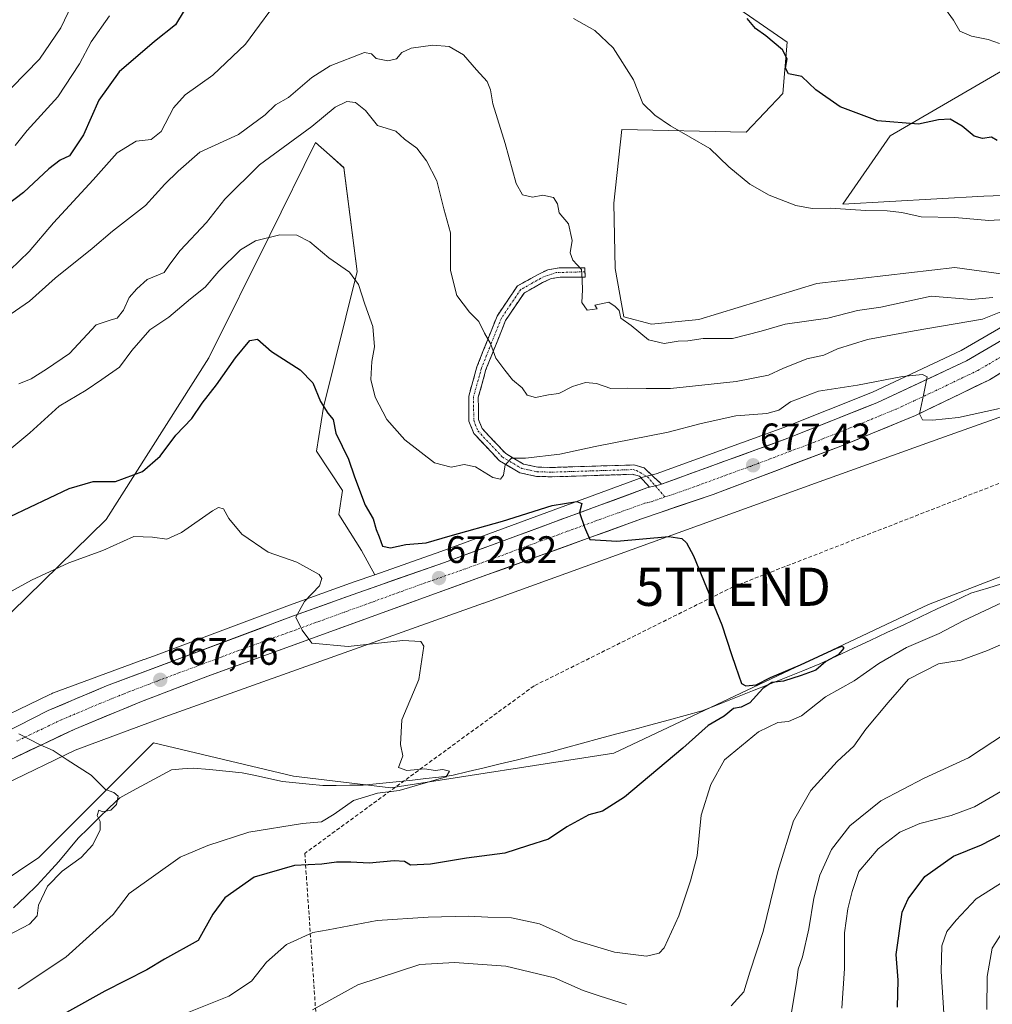
# Model space of a CAD drawing. Units: metres. Extents: x 617996 to 621457, y 4710927 to 4713300.
# Drawn here: x 620011 to 620266, y 4711449 to 4711707 of the extents above; entities that cross this region are included whole.
import ezdxf
from ezdxf.enums import TextEntityAlignment as Align

# ---------------------------------------------------------------- set-up
doc = ezdxf.new("R2010")
doc.units = ezdxf.units.M
doc.header["$MEASUREMENT"] = 0
doc.linetypes.add('TRAZO_Y_PUNTO', pattern=[1, 0.5, -0.25, 0, -0.25])
doc.linetypes.add('TRAZOSX2', pattern=[1.5, 1, -0.5])
doc.layers.get('0').update_dxf_attribs({"lineweight": 5})
for name, color, linetype, lineweight in [('Arbolado forestal CxS', 92, 'Continuous', 0), ('Camino', 19, 'TRAZOSX2', 0), ('Camino Cxs', 19, 'Continuous', 0), ('Camino eje', 19, 'TRAZO_Y_PUNTO', 0), ('Carretera de calzada única', 19, 'Continuous', 13), ('Carretera de calzada única Cxs', 19, 'Continuous', 13), ('Carretera de calzada única eje', 19, 'TRAZO_Y_PUNTO', 0), ('Carátula', 7, 'Continuous', 5), ('Conducción de hidrocarburos lineal', 6, 'TRAZOSX2', 0), ('Corriente natural lineal', 142, 'Continuous', 13), ('Cultivos herbáceos CxS', 92, 'Continuous', 0), ('Cultivos leñosos CxS', 92, 'Continuous', 0), ('Curva de nivel maestra', 36, 'Continuous', 30), ('Curva de nivel normal', 36, 'Continuous', 0), ('Núcleo urbano CxS', 19, 'Continuous', 0), ('Punto de cota en terreno', 7, 'Continuous', 0), ('Rótulo de punto de cota en terreno', 19, 'Continuous', 0), ('Torre de tendido puntual', 7, 'Continuous', 0)]:
    doc.layers.add(name, color=color, linetype=linetype, lineweight=lineweight)
doc.styles.add('Arial', font='txt', dxfattribs={"height": 0.2})

# ---------------------------------------------------------------- blocks, each defined once
blk = doc.blocks.new('*U150')
at = {"layer": 'Arbolado forestal CxS', "color": 92, "linetype": 'Continuous', "lineweight": 0}
for points in [[(620273.5823, 4711629.6255, 681.9406), (620257.8177, 4711620.4509, 680.6832), (620234.5679, 4711609.5843, 679.3026), (620211.3715, 4711600.3237, 677.9995), (620177.9599, 4711588.1859, 676.2414), (620174.8393, 4711587.4247, 676.1192), (620174.5193, 4711587.3275, 676.1043), (620121.5861, 4711567.8637, 672.9324), (620104.3245, 4711561.8129, 671.669), (620100.8747, 4711568.1127, 671.7924), (620094.9485, 4711577.5953, 672.6179), (620095.8805, 4711583.8087, 673.9269), (620089.0617, 4711594.1287, 673.3883), (620090.9399, 4711605.6869, 675.2316), (620099.7163, 4711641.1793, 680.7955), (620096.2247, 4711668.3263, 682.9362), (620092.4439, 4711671.6833, 682.4411), (620088.8289, 4711674.8933, 682.5388), (620076.8497, 4711650.6643, 679.5283), (620060.8623, 4711618.5691, 675.6608), (620033.9919, 4711576.3005, 671.0413), (620009.2657, 4711551.9667, 667.021)], [(620286.0993, 4711661.6361, 695.0086), (620263.7035, 4711660.8815, 695.8318), (620226.8487, 4711658.7405, 694.8219), (620239.1981, 4711676.6315, 698.4653), (620280.5189, 4711700.6567, 704.544)], [(620193.6657, 4711714.0577, 700.148), (620212.2693, 4711701.1445, 700.3784), (620211.1371, 4711687.7225, 698.4473), (620201.5233, 4711677.6225, 696.1876), (620168.9685, 4711678.2765, 693.1265), (620166.8961, 4711659.0743, 691.603), (620167.2559, 4711641.9223, 690.3308), (620169.5237, 4711629.3013, 689.8393), (620176.7347, 4711627.3785, 690.0998), (620176.7347, 4711627.3785, 690.0998), (620189.1803, 4711628.5637, 690.4155), (620219.9981, 4711638.0463, 692.3312), (620256.1497, 4711642.1949, 692.9149), (620273.3365, 4711639.8243, 687.5585)]]:
    blk.add_polyline3d(points, dxfattribs=at)
blk = doc.blocks.new('*U173')
at = {"layer": 'Curva de nivel normal', "color": 36, "linetype": 'Continuous', "lineweight": 0}
for points in [[(620253.23, 4711447.1, 705), (620252.59, 4711457.96, 705), (620252.7, 4711464.71, 705), (620254.06, 4711468.46, 705), (620256.52, 4711471.4, 705), (620261.69, 4711477.02, 705), (620272.39, 4711483.74, 705)], [(620267.8, 4711700.85, 705), (620264.88, 4711701.83, 705), (620260.47, 4711702.7, 705), (620257.48, 4711704.08, 705), (620255.83, 4711706.9, 705), (620252.7, 4711711.15, 705)], [(620034.86, 4711708.04, 705), (620030.14, 4711701.3, 705), (620027.04, 4711695.46, 705), (620021.35, 4711686.85, 705), (620013.36, 4711678.04, 705), (620010.18, 4711674.16, 705)]]:
    blk.add_polyline3d(points, dxfattribs=at)
blk = doc.blocks.new('*U174')
at = {"layer": 'Curva de nivel normal', "color": 36, "linetype": 'Continuous', "lineweight": 0}
blk.add_polyline3d([(620006.15, 4711466.34, 665), (620013.92, 4711470.34, 665), (620015.93, 4711472.54, 665), (620016.32, 4711475.35, 665), (620018.68, 4711480.29, 665), (620022.52, 4711484.19, 665), (620027.51, 4711487.84, 665), (620030.52, 4711491.09, 665), (620032.47, 4711495.02, 665), (620032.47, 4711497.21, 665), (620031.7, 4711498.82, 665), (620032.1, 4711500.18, 665), (620033.12, 4711499.74, 665), (620035.21, 4711500.16, 665), (620036.77, 4711501.72, 665), (620037.15, 4711503.82, 665), (620036, 4711504.85, 665), (620033.89, 4711505.57, 665), (620030.06, 4711509.35, 665), (620023.83, 4711513.36, 665), (620020.16, 4711515.84, 665), (620016.72, 4711517.3, 665), (620011.16, 4711520.21, 665)], dxfattribs=at)
blk = doc.blocks.new('*U188')
at = {"layer": 'Curva de nivel normal', "color": 36, "linetype": 'Continuous', "lineweight": 0}
for points in [[(620008.78, 4711641.49, 695), (620013.88, 4711646.37, 695), (620020.2, 4711653.88, 695), (620030.66, 4711665.14, 695), (620036.91, 4711672.18, 695), (620041.89, 4711675.27, 695), (620045.78, 4711675.72, 695), (620048.44, 4711677.76, 695), (620051.67, 4711683.96, 695), (620054.67, 4711687.4, 695), (620061.91, 4711692.52, 695), (620070.47, 4711700.66, 695), (620080.55, 4711714.37, 695)], [(620156.32, 4711707.33, 695), (620161.96, 4711704.18, 695), (620166.75, 4711699.66, 695), (620172.02, 4711691.35, 695), (620174.47, 4711685.16, 695), (620177.64, 4711682.08, 695), (620181.74, 4711679.24, 695), (620192.05, 4711673.32, 695), (620197, 4711668.52, 695), (620202.45, 4711664.04, 695), (620207.54, 4711661.16, 695), (620214.52, 4711658.47, 695), (620218.78, 4711657.61, 695), (620223.54, 4711657.69, 695), (620232.83, 4711657.14, 695), (620238.4, 4711657.05, 695), (620242.28, 4711656.56, 695), (620247.36, 4711655.45, 695), (620256.15, 4711655.25, 695), (620265.08, 4711654.54, 695), (620272.2, 4711654.91, 695)], [(620269.88, 4711506.07, 695), (620261.26, 4711501.07, 695), (620255.2, 4711498.78, 695), (620247.02, 4711496.69, 695), (620241.74, 4711494.4, 695), (620236.09, 4711490.1, 695), (620230.98, 4711484.11, 695), (620229.31, 4711478.92, 695), (620228.1, 4711474.4, 695), (620227.26, 4711468.06, 695), (620227.28, 4711458.73, 695), (620226.57, 4711448.4, 695)]]:
    blk.add_polyline3d(points, dxfattribs=at)
blk = doc.blocks.new('*U190')
at = {"layer": 'Curva de nivel normal', "color": 36, "linetype": 'Continuous', "lineweight": 0}
blk.add_polyline3d([(620000.57, 4711552.8, 670), (620014.44, 4711560.36, 670), (620024.29, 4711564.88, 670), (620033.16, 4711568.19, 670), (620041.29, 4711571.8, 670), (620046.14, 4711571.61, 670), (620049.9, 4711571.1, 670), (620053.71, 4711572.84, 670), (620061.82, 4711578.56, 670), (620063.44, 4711579.41, 670), (620064.75, 4711579.07, 670), (620066.13, 4711576.5, 670), (620069.5, 4711572.44, 670), (620076.41, 4711567.72, 670), (620083.96, 4711565.1, 670), (620089.74, 4711561.83, 670), (620090.46, 4711560.86, 670), (620089.84, 4711558.9, 670), (620085.94, 4711554.82, 670), (620083.7, 4711550.72, 670), (620085.35, 4711547.33, 670), (620087.89, 4711543.87, 670), (620097.34, 4711543.04, 670), (620111.71, 4711544.62, 670), (620116.41, 4711544.37, 670), (620117.2, 4711543.13, 670), (620115.88, 4711534.41, 670), (620111.44, 4711523.82, 670), (620111.03, 4711517.42, 670), (620111.63, 4711514.4, 670), (620110.55, 4711511.33, 670), (620112.7, 4711510.57, 670), (620117.43, 4711511.02, 670), (620120.1, 4711510.54, 670), (620122.12, 4711510.84, 670), (620123.86, 4711510.44, 670), (620122.98, 4711508.92, 670), (620110.7, 4711505.33, 670), (620105.02, 4711504.65, 670), (620098.75, 4711502.75, 670), (620093.71, 4711499.12, 670), (620090.41, 4711497.14, 670), (620085.45, 4711496.69, 670), (620071.38, 4711494.41, 670), (620060.63, 4711490.97, 670), (620053.41, 4711487.94, 670), (620040.05, 4711478.38, 670), (620035.88, 4711472.91, 670), (620023.49, 4711461.69, 670), (620011, 4711453.4, 670)], dxfattribs=at)
blk = doc.blocks.new('*U201')
at = {"layer": 'Curva de nivel normal', "color": 36, "linetype": 'Continuous', "lineweight": 0}
for points in [[(620264.55, 4711448.01, 710), (620264.64, 4711456.7, 710), (620265.93, 4711464.12, 710), (620268.4, 4711467.97, 710)], [(620025.04, 4711710.97, 710), (620022.18, 4711704.91, 710), (620016.56, 4711696.73, 710), (620009.22, 4711689.25, 710)]]:
    blk.add_polyline3d(points, dxfattribs=at)
blk = doc.blocks.new('*U203')
at = {"layer": 'Curva de nivel normal', "color": 36, "linetype": 'Continuous', "lineweight": 0}
for points in [[(620053.44, 4711446.49, 680), (620066.11, 4711451.56, 680), (620072.09, 4711455.47, 680), (620075.98, 4711460.44, 680), (620081.24, 4711465.07, 680), (620088.11, 4711468.22, 680), (620092.1, 4711468.91, 680), (620104.99, 4711471.29, 680), (620118.34, 4711472.21, 680), (620128.86, 4711472.5, 680), (620133.91, 4711472.21, 680), (620140.1, 4711472.06, 680), (620147.44, 4711470.41, 680), (620152.52, 4711468.15, 680), (620156.32, 4711466.24, 680), (620167.1, 4711463.05, 680), (620175.42, 4711461.97, 680), (620178.73, 4711462.77, 680), (620180.09, 4711464.13, 680), (620183.92, 4711472.58, 680), (620186.92, 4711481.7, 680), (620188.74, 4711488.25, 680), (620189.76, 4711498.91, 680), (620192.31, 4711506.95, 680), (620195.85, 4711513.36, 680), (620204.76, 4711520.69, 680), (620209.84, 4711523.17, 680), (620212.62, 4711523.37, 680), (620216, 4711524.89, 680), (620222.3, 4711529.82, 680), (620229.76, 4711534.07, 680), (620236.22, 4711538.56, 680), (620243.46, 4711542.72, 680), (620252.02, 4711546.39, 680), (620258.29, 4711549.74, 680), (620274.08, 4711557.18, 680)], [(620267.82, 4711605.29, 680), (620257.09, 4711602.98, 680), (620250.26, 4711602.21, 680), (620247.71, 4711602.34, 680), (620246.89, 4711603.92, 680), (620247.98, 4711608.79, 680), (620248.89, 4711613.61, 680), (620247.66, 4711614.17, 680), (620242.43, 4711613.68, 680), (620230.66, 4711611.39, 680), (620220.44, 4711609.87, 680), (620213.14, 4711607.03, 680), (620210.1, 4711604.89, 680), (620206.92, 4711604.04, 680), (620198.85, 4711603.35, 680), (620189.79, 4711601.42, 680), (620181.14, 4711599.1, 680), (620162.01, 4711595.4, 680), (620152.79, 4711593.36, 680), (620143.77, 4711592.33, 680), (620140.1, 4711592.33, 680), (620138.43, 4711590.53, 680), (620137.98, 4711587.89, 680), (620137.25, 4711586.82, 680), (620135.19, 4711587.27, 680), (620130.69, 4711590.01, 680), (620127.76, 4711590.67, 680), (620124.28, 4711589.97, 680), (620119.98, 4711591.11, 680), (620112.15, 4711597.1, 680), (620107.52, 4711602.47, 680), (620104.46, 4711608.24, 680), (620103.32, 4711612.92, 680), (620103.53, 4711617.64, 680), (620104.21, 4711621.45, 680), (620103.84, 4711626.76, 680), (620101.68, 4711632.64, 680), (620100.06, 4711637.75, 680), (620097.72, 4711640.94, 680), (620092.32, 4711644.73, 680), (620087.37, 4711648.95, 680), (620083.94, 4711650.63, 680), (620079.44, 4711650.72, 680), (620073.11, 4711649.14, 680), (620069.21, 4711646.84, 680), (620063.52, 4711641.23, 680), (620059.96, 4711637.02, 680), (620056.12, 4711634, 680), (620050.45, 4711629.24, 680), (620045.48, 4711625.9, 680), (620040.7, 4711620.47, 680), (620037.48, 4711616.13, 680), (620032.87, 4711612.86, 680), (620028.8, 4711610.11, 680), (620021.72, 4711605.96, 680), (620014.02, 4711598.97, 680), (620006.74, 4711592.84, 680)]]:
    blk.add_polyline3d(points, dxfattribs=at)
blk = doc.blocks.new('*U207')
at = {"layer": 'Curva de nivel normal', "color": 36, "linetype": 'Continuous', "lineweight": 0}
for points in [[(620088.03, 4711447.91, 685), (620099.93, 4711454.48, 685), (620116.1, 4711459.84, 685), (620125.16, 4711460.32, 685), (620138.6, 4711459.35, 685), (620151.38, 4711456.29, 685), (620158.89, 4711453.03, 685), (620163.08, 4711451.63, 685), (620170.21, 4711449.36, 685)], [(620197.64, 4711449, 685), (620200.92, 4711452.68, 685), (620202.5, 4711457.82, 685), (620205.98, 4711468.42, 685), (620209.8, 4711484.16, 685), (620213.94, 4711497.44, 685), (620218.43, 4711505.3, 685), (620225.34, 4711512.95, 685), (620229.73, 4711516.95, 685), (620232.86, 4711521.39, 685), (620238.67, 4711528.39, 685), (620244.03, 4711534.46, 685), (620251.9, 4711538.45, 685), (620257.84, 4711539.43, 685), (620264.69, 4711541.99, 685), (620282.14, 4711549.56, 685)], [(620269.08, 4711630.94, 685), (620263.35, 4711628.71, 685), (620245.54, 4711625.63, 685), (620233.27, 4711623.34, 685), (620225.44, 4711620.88, 685), (620221.82, 4711619.3, 685), (620217.42, 4711618.32, 685), (620211.09, 4711615.8, 685), (620207.39, 4711614, 685), (620198.94, 4711612.34, 685), (620181.71, 4711610.55, 685), (620175.39, 4711610.58, 685), (620170.45, 4711610.64, 685), (620166.11, 4711610.56, 685), (620162.36, 4711611.88, 685), (620159.49, 4711612.12, 685), (620156.06, 4711611.07, 685), (620152.53, 4711609.23, 685), (620149.79, 4711608.86, 685), (620146.4, 4711608.15, 685), (620144.18, 4711608.77, 685), (620142.9, 4711610.68, 685), (620140.37, 4711612.78, 685), (620138.37, 4711615.32, 685), (620135.99, 4711618.47, 685), (620134.65, 4711622.3, 685), (620133, 4711624.99, 685), (620131.56, 4711628.05, 685), (620129.16, 4711630.54, 685), (620125.84, 4711634.86, 685), (620124.18, 4711641.45, 685), (620124.14, 4711651.31, 685), (620122.36, 4711657.52, 685), (620120.59, 4711664.87, 685), (620117.85, 4711670.12, 685), (620115.33, 4711673.43, 685), (620112.1, 4711675.77, 685), (620109.82, 4711677.84, 685), (620105.06, 4711679.37, 685), (620101.87, 4711683.26, 685), (620099.27, 4711685.41, 685), (620097, 4711685.6, 685), (620093.95, 4711684.13, 685), (620087.87, 4711679.08, 685), (620074.18, 4711669.07, 685), (620065.08, 4711660.1, 685), (620060.24, 4711653.95, 685), (620053.37, 4711646.66, 685), (620050.71, 4711643.1, 685), (620049.23, 4711640.88, 685), (620044.79, 4711639.09, 685), (620042.08, 4711636.64, 685), (620040.06, 4711634.33, 685), (620038.52, 4711631.04, 685), (620036.92, 4711628.98, 685), (620035.29, 4711628.5, 685), (620031.38, 4711627.19, 685), (620024.44, 4711619.73, 685), (620018.44, 4711615.64, 685), (620014.36, 4711613.1, 685), (620011.18, 4711611.78, 685)]]:
    blk.add_polyline3d(points, dxfattribs=at)
blk = doc.blocks.new('*U211')
at = {"layer": 'Curva de nivel normal', "color": 36, "linetype": 'Continuous', "lineweight": 0}
for points in [[(620212.02, 4711438.71, 690), (620213.88, 4711450.48, 690), (620214.82, 4711455.65, 690), (620215.12, 4711458.55, 690), (620216.24, 4711461.78, 690), (620217.94, 4711469.13, 690), (620219.22, 4711477.18, 690), (620220.8, 4711483.17, 690), (620223.84, 4711489.94, 690), (620228.68, 4711496.13, 690), (620236.76, 4711502.64, 690), (620248.09, 4711508.55, 690), (620259.76, 4711513.85, 690), (620269.42, 4711520.25, 690)], [(620266.08, 4711634.33, 690), (620260.54, 4711633.86, 690), (620249.91, 4711634.66, 690), (620242.36, 4711633.06, 690), (620236.81, 4711631.78, 690), (620230.66, 4711630.94, 690), (620222.86, 4711628.94, 690), (620211.76, 4711627.4, 690), (620205.42, 4711625.5, 690), (620197.97, 4711623.66, 690), (620190.26, 4711623.62, 690), (620186.26, 4711622.97, 690), (620183.74, 4711622.94, 690), (620180.09, 4711622.28, 690), (620175.94, 4711623.26, 690), (620171.47, 4711627.04, 690), (620168.7, 4711628.98, 690), (620168.29, 4711630.91, 690), (620167.25, 4711631.98, 690), (620165.62, 4711633.14, 690), (620161.92, 4711632.32, 690), (620162.53, 4711631.42, 690), (620159.91, 4711631.04, 690), (620158.52, 4711633.04, 690), (620158.72, 4711636.38, 690), (620158.64, 4711638.88, 690), (620158.43, 4711641.65, 690), (620156.2, 4711644.15, 690), (620155.44, 4711646.05, 690), (620156.03, 4711649.31, 690), (620155.02, 4711653.63, 690), (620152.56, 4711656.5, 690), (620152.13, 4711658.84, 690), (620151.1, 4711660.53, 690), (620148.27, 4711661.1, 690), (620145.58, 4711660.64, 690), (620142.98, 4711661.26, 690), (620141.31, 4711664.16, 690), (620138.45, 4711674.63, 690), (620135.21, 4711685.04, 690), (620134.64, 4711688.72, 690), (620133.71, 4711690.91, 690), (620130.97, 4711693.93, 690), (620127.57, 4711697.85, 690), (620123.81, 4711700.06, 690), (620119.52, 4711700.37, 690), (620113.86, 4711699.57, 690), (620111.4, 4711698.48, 690), (620109.98, 4711696.78, 690), (620107.77, 4711696.28, 690), (620104.68, 4711696.86, 690), (620103.43, 4711698.08, 690), (620101.61, 4711698.43, 690), (620092.68, 4711694.96, 690), (620087.88, 4711691.91, 690), (620081.71, 4711686.66, 690), (620078.32, 4711684.81, 690), (620075.66, 4711682.12, 690), (620068.66, 4711677.04, 690), (620058.56, 4711672.38, 690), (620052.88, 4711667.38, 690), (620049.39, 4711664.04, 690), (620044.32, 4711658.4, 690), (620035.69, 4711651.74, 690), (620030.33, 4711647.19, 690), (620020.66, 4711639.4, 690), (620014, 4711633.37, 690), (620007.78, 4711629.12, 690)]]:
    blk.add_polyline3d(points, dxfattribs=at)
blk = doc.blocks.new('*U216')
at = {"layer": 'Curva de nivel maestra', "color": 36, "linetype": 'Continuous', "lineweight": 30}
blk.add_polyline3d([(620008.9, 4711577.06, 675), (620024.32, 4711584.39, 675), (620030.66, 4711586.16, 675), (620036.46, 4711586.21, 675), (620043.49, 4711588.8, 675), (620048.12, 4711592.83, 675), (620052.22, 4711598.33, 675), (620056.44, 4711602.72, 675), (620059.16, 4711606.72, 675), (620062.86, 4711611.48, 675), (620067.85, 4711618.6, 675), (620071.66, 4711623.12, 675), (620073.62, 4711623.42, 675), (620077.26, 4711620.22, 675), (620084.76, 4711615.45, 675), (620088.11, 4711612.04, 675), (620090.1, 4711607.1, 675), (620092.05, 4711604.09, 675), (620093.42, 4711602.42, 675), (620094.16, 4711598.83, 675), (620097.47, 4711592.04, 675), (620099, 4711587.42, 675), (620101.82, 4711580.05, 675), (620103.87, 4711576.46, 675), (620104.66, 4711573.6, 675), (620105.44, 4711571.73, 675), (620106.31, 4711569.24, 675), (620108.43, 4711568.85, 675), (620112.43, 4711569.73, 675), (620117.77, 4711570.17, 675), (620124.1, 4711571.96, 675), (620137.77, 4711575.81, 675), (620150.77, 4711579.91, 675), (620157.21, 4711580.98, 675), (620158.49, 4711580.41, 675), (620157.94, 4711578.11, 675), (620159.2, 4711574.24, 675), (620160.58, 4711571.02, 675), (620167.67, 4711570.58, 675), (620181.26, 4711571.83, 675), (620184.69, 4711571.26, 675), (620185.87, 4711570.14, 675), (620187.72, 4711566.79, 675), (620195.14, 4711548.71, 675), (620197.73, 4711540.9, 675), (620198.75, 4711537.9, 675), (620200.27, 4711533.37, 675), (620201.42, 4711532.72, 675), (620204.12, 4711532.96, 675), (620207.89, 4711534.9, 675), (620215.78, 4711538.27, 675), (620225.19, 4711542.62, 675), (620226.61, 4711543.09, 675), (620227.05, 4711542.58, 675), (620225.62, 4711540.85, 675), (620222.42, 4711539.06, 675), (620219.76, 4711536.8, 675), (620215.89, 4711535.43, 675), (620211.28, 4711533.91, 675), (620208.25, 4711533.58, 675), (620205.88, 4711532.04, 675), (620202.49, 4711528.29, 675), (620200.24, 4711527.11, 675), (620198.17, 4711526.83, 675), (620195.79, 4711524.82, 675), (620191.6, 4711522.39, 675), (620184.99, 4711516.39, 675), (620169.66, 4711503.57, 675), (620163.96, 4711499.91, 675), (620160.31, 4711498.96, 675), (620154.57, 4711495.8, 675), (620149.77, 4711492.62, 675), (620144.32, 4711490.9, 675), (620138.33, 4711488.97, 675), (620128.32, 4711487.62, 675), (620118.9, 4711486.07, 675), (620113.65, 4711485.79, 675), (620112.1, 4711486.72, 675), (620109.39, 4711486.91, 675), (620102.83, 4711486.36, 675), (620098.1, 4711486.63, 675), (620094.28, 4711486.59, 675), (620090.49, 4711486.06, 675), (620083.28, 4711485.74, 675), (620072.78, 4711482.65, 675), (620065.11, 4711477.27, 675), (620061.94, 4711472.98, 675), (620058.11, 4711466.07, 675), (620049.25, 4711461.22, 675), (620044.67, 4711458.38, 675), (620033.66, 4711452.86, 675), (620014.41, 4711442.12, 675)], dxfattribs=at)
blk = doc.blocks.new('*U220')
at = {"layer": 'Curva de nivel maestra', "color": 36, "linetype": 'Continuous', "lineweight": 30}
for points in [[(620241.12, 4711448.64, 700), (620241.34, 4711455.75, 700), (620240.83, 4711462.47, 700), (620242.37, 4711473.47, 700), (620243.92, 4711477, 700), (620248.31, 4711482.82, 700), (620255.76, 4711488.2, 700), (620263.09, 4711491.13, 700), (620273.08, 4711496.28, 700)], [(620267.23, 4711675.44, 700), (620265.78, 4711676.3, 700), (620263.35, 4711675.94, 700), (620261.18, 4711676.58, 700), (620258.1, 4711679.19, 700), (620254.88, 4711681.03, 700), (620251.87, 4711680.87, 700), (620246.65, 4711679.68, 700), (620235.92, 4711680.62, 700), (620226.14, 4711684.25, 700), (620219.73, 4711688.67, 700), (620216.09, 4711692.21, 700), (620212.62, 4711692.91, 700), (620211.78, 4711694.4, 700), (620212.22, 4711696.84, 700), (620211.08, 4711699.16, 700), (620206.69, 4711702.84, 700), (620203.98, 4711704.73, 700), (620201.77, 4711707.38, 700)], [(620056.47, 4711712.85, 700), (620052.19, 4711705.72, 700), (620046.68, 4711701.38, 700), (620037.41, 4711693.4, 700), (620032.1, 4711685.95, 700), (620028.11, 4711676.94, 700), (620024.42, 4711671.42, 700), (620022.01, 4711670.33, 700), (620018.98, 4711668.06, 700), (620012.35, 4711661.83, 700), (620008, 4711658.5, 700)]]:
    blk.add_polyline3d(points, dxfattribs=at)
blk = doc.blocks.new('5PATER')
at = {"layer": 'Carátula', "linetype": 'Continuous', "lineweight": 5}
h = blk.add_hatch(color=250, dxfattribs=at)
edge = h.paths.add_edge_path()
edge.add_ellipse((0, 0.01), major_axis=(-1.33, -1.34), ratio=0.999422, start_angle=0, end_angle=360)
blk = doc.blocks.new('5TTEND')
blk.add_text('5TTEND', height=10).set_placement((0, 0), align=Align.MIDDLE_CENTER)

msp = doc.modelspace()

# ---------------------------------------------------------------- linework, layer by layer
at = {"layer": 'Arbolado forestal CxS', "color": 92, "linetype": 'Continuous', "lineweight": 0}
for points in [[(619921.88, 4711431.42, 658.26), (619925.91, 4711430.4, 657.98), (619931.24, 4711430.72, 658.52), (619951.02, 4711449.64, 659.54), (620000.07, 4711476.91, 663.02), (620016.42, 4711487.82, 663.57), (620027.32, 4711498.72, 664.28), (620043.68, 4711515.09, 665.88), (620046.39, 4711517.81, 666.23), (620083.08, 4711509.08, 668.51), (620108.53, 4711506.08, 670.56), (620166.91, 4711515.07, 673.37), (620249.25, 4711554.01, 677.16), (620310.62, 4711577.74, 681.31), (620337.27, 4711595.73, 682.98), (620362.72, 4711613.69, 685.22), (620389.67, 4711669.08, 690.15), (620398.24, 4711711.14, 690.66), (620422.23, 4711742.78, 694.48), (620443.16, 4711765.44, 695.08), (620506.28, 4711842.25, 697.59), (620553.25, 4711913.15, 702.23), (620596.85, 4711945.87, 707.47)], [(620000.07, 4711476.91, 663.02), (620016.42, 4711487.82, 663.57), (620027.32, 4711498.72, 664.28), (620043.68, 4711515.09, 665.88), (620046.39, 4711517.81, 666.23), (620083.08, 4711509.08, 668.51), (620108.53, 4711506.08, 670.56), (620166.91, 4711515.07, 673.37), (620249.25, 4711554.01, 677.16), (620310.62, 4711577.74, 681.31), (620337.27, 4711595.73, 682.98), (620362.72, 4711613.69, 685.22), (620389.67, 4711669.08, 690.15), (620398.24, 4711711.14, 690.66), (620422.23, 4711742.78, 694.48), (620443.16, 4711765.44, 695.08), (620506.28, 4711842.25, 697.59), (620553.25, 4711913.15, 702.23), (620596.85, 4711945.87, 707.47)], [(620369.5, 4711733.02, 690.18), (620365.23, 4711726.88, 689.88), (620361.85, 4711722.02, 689.56), (620341.59, 4711693.87, 687.43), (620334.16, 4711684.56, 686.84), (620320.88, 4711668.97, 685.61), (620313.36, 4711661.46, 684.84), (620303.91, 4711652.69, 684.1), (620284.17, 4711636.92, 682.63), (620277.62, 4711632.41, 682.1), (620273.58, 4711629.63, 681.94), (620257.82, 4711620.45, 680.68), (620234.57, 4711609.58, 679.3), (620211.37, 4711600.32, 678), (620177.96, 4711588.19, 676.24), (620174.84, 4711587.42, 676.12), (620174.52, 4711587.33, 676.1), (620121.59, 4711567.86, 672.93), (620104.32, 4711561.81, 671.67)], [(620193.67, 4711714.06, 700.15), (620212.27, 4711701.14, 700.38), (620211.14, 4711687.72, 698.45), (620201.52, 4711677.62, 696.19), (620168.97, 4711678.28, 693.13), (620166.9, 4711659.07, 691.6), (620167.26, 4711641.92, 690.33), (620169.52, 4711629.3, 689.84), (620176.73, 4711627.38, 690.1)], [(620286.1, 4711661.64, 695.01), (620263.7, 4711660.88, 695.83), (620226.85, 4711658.74, 694.82), (620239.2, 4711676.63, 698.47), (620280.52, 4711700.66, 704.54)], [(620104.32, 4711561.81, 671.67), (620100.87, 4711568.11, 671.79), (620094.95, 4711577.6, 672.62), (620095.88, 4711583.81, 673.93), (620089.06, 4711594.13, 673.39), (620090.94, 4711605.69, 675.23), (620099.72, 4711641.18, 680.8), (620096.22, 4711668.33, 682.94), (620092.44, 4711671.68, 682.44), (620088.83, 4711674.89, 682.54), (620076.85, 4711650.66, 679.53), (620060.86, 4711618.57, 675.66), (620033.99, 4711576.3, 671.04), (620009.27, 4711551.97, 667.02)], [(620176.73, 4711627.38, 690.1), (620189.18, 4711628.56, 690.42), (620220, 4711638.05, 692.33), (620256.15, 4711642.19, 692.91), (620273.34, 4711639.82, 687.56)]]:
    msp.add_polyline3d(points, dxfattribs=at)
at = {"layer": 'Camino', "color": 19, "linetype": 'TRAZOSX2', "lineweight": 0}
for points in [[(620176.26, 4711584.68), (620173.61, 4711587.56), (620171.73, 4711588.08), (620150.58, 4711587.42), (620146.65, 4711587.55), (620142.31, 4711588.48), (620136.99, 4711591.59), (620130.24, 4711598.79), (620128.98, 4711601.97), (620128.92, 4711608.55), (620131.06, 4711616.25), (620136.34, 4711629.49), (620141.64, 4711637.37), (620147.07, 4711640.4), (620149.65, 4711641.63), (620152.56, 4711642.13), (620159.26, 4711642.11), (620159.31, 4711641.08)], [(620159.31, 4711641.08), (620159.38, 4711639.66), (620152.88, 4711639.69), (620150.5, 4711639.3), (620148.26, 4711638.25), (620143.39, 4711635.52), (620138.56, 4711628.35), (620133.43, 4711615.47), (620131.42, 4711608.23), (620131.47, 4711602.44), (620132.4, 4711600.1), (620138.59, 4711593.5), (620143.26, 4711590.77), (620147.03, 4711589.98), (620150.65, 4711589.87), (620172.09, 4711590.53), (620174.83, 4711589.76), (620179.35, 4711585.5)]]:
    msp.add_lwpolyline(points, dxfattribs=at)
at = {"layer": 'Camino Cxs', "color": 19, "linetype": 'Continuous', "lineweight": 0}
msp.add_lwpolyline([(620179.35, 4711585.5), (620178.82, 4711585.31), (620176.26, 4711584.68)], dxfattribs=at)
msp.add_polyline3d([(620179.35, 4711585.5, 676.11), (620178.82, 4711585.31, 676.1), (620176.27, 4711584.68, 676.01), (620173.61, 4711587.56, 676.06), (620171.73, 4711588.08, 676.13), (620167.5, 4711587.95, 676.25), (620163.27, 4711587.82, 676.49), (620159.04, 4711587.68, 676.79), (620154.81, 4711587.55, 677.19), (620150.58, 4711587.42, 677.78), (620146.65, 4711587.55, 678.53), (620142.31, 4711588.48, 679.2), (620139.65, 4711590.04, 679.91), (620136.99, 4711591.59, 680.38), (620133.62, 4711595.19, 681.07), (620130.24, 4711598.79, 681.87), (620128.98, 4711601.97, 682.32), (620128.95, 4711605.26, 682.59), (620128.92, 4711608.55, 682.83), (620129.99, 4711612.4, 683.45), (620131.06, 4711616.25, 684.01), (620132.82, 4711620.66, 684.68), (620134.58, 4711625.08, 685.1), (620136.34, 4711629.49, 685.51), (620138.99, 4711633.43, 686.03), (620141.64, 4711637.37, 686.59), (620144.36, 4711638.89, 686.96), (620147.07, 4711640.4, 687.51), (620149.65, 4711641.63, 688.02), (620152.56, 4711642.13, 688.53), (620155.91, 4711642.12, 689.29), (620159.26, 4711642.11, 689.91), (620159.38, 4711639.66, 689.81), (620156.13, 4711639.68, 689.31), (620152.88, 4711639.69, 688.52), (620150.5, 4711639.3, 687.99), (620148.26, 4711638.25, 687.47), (620145.83, 4711636.89, 687.02), (620143.39, 4711635.52, 686.69), (620140.98, 4711631.94, 686.24), (620138.56, 4711628.35, 685.78), (620136.85, 4711624.06, 685.24), (620135.14, 4711619.76, 684.88), (620133.43, 4711615.47, 684.24), (620132.43, 4711611.85, 683.62), (620131.42, 4711608.23, 682.97), (620131.45, 4711605.34, 682.73), (620131.47, 4711602.44, 682.38), (620132.4, 4711600.1, 681.95), (620135.5, 4711596.8, 681.24), (620138.59, 4711593.5, 680.42), (620140.93, 4711592.14, 680.1), (620143.26, 4711590.77, 679.63), (620147.03, 4711589.98, 679.05), (620150.65, 4711589.87, 678.6), (620154.94, 4711590, 678.16), (620159.23, 4711590.13, 677.78), (620163.51, 4711590.27, 677.41), (620167.8, 4711590.4, 677.07), (620172.09, 4711590.53, 676.79), (620174.83, 4711589.76, 676.35), (620177.09, 4711587.63, 676.03), (620179.35, 4711585.5, 676.11)], close=True, dxfattribs=at)
at = {"layer": 'Camino eje', "color": 19, "linetype": 'TRAZO_Y_PUNTO', "lineweight": 0}
for points in [[(620159.31, 4711641.08), (620151.84, 4711640.87), (620148.79, 4711639.85), (620147.67, 4711639.33), (620145.23, 4711637.96), (620142.52, 4711636.45), (620139.87, 4711632.51), (620137.45, 4711628.92), (620134.81, 4711622.3), (620132.25, 4711615.86), (620130.17, 4711608.39), (620130.23, 4711602.21), (620131.32, 4711599.45), (620137.79, 4711592.55), (620142.79, 4711589.63), (620144.96, 4711589.16), (620146.84, 4711588.77), (620148.81, 4711588.7), (620150.62, 4711588.65), (620161.19, 4711588.98), (620171.91, 4711589.31), (620172.85, 4711589.05), (620175.71, 4711587.46), (620177.78, 4711585.05)], [(620177.78, 4711585.05), (620180.28, 4711582.15)]]:
    msp.add_lwpolyline(points, dxfattribs=at)
at = {"layer": 'Carretera de calzada única', "color": 19, "linetype": 'Continuous', "lineweight": 13}
for points in [[(620335.48, 4711681.48), (620323.08, 4711666.93), (620315.44, 4711659.3), (620305.87, 4711650.42), (620285.96, 4711634.51), (620275.19, 4711627.09), (620259.21, 4711617.79), (620235.76, 4711606.83), (620212.44, 4711597.52), (620179.35, 4711585.5)], [(620002.03, 4711510.11), (620025.78, 4711521.43), (620043.28, 4711528.63), (620060.62, 4711535.25), (620133.69, 4711561.74), (620174.12, 4711576.42), (620192.85, 4711582.81), (620226.32, 4711595.43), (620245.89, 4711603.5), (620265.19, 4711612.8), (620283.8, 4711624.18)], [(620176.26, 4711584.68), (620175.55, 4711584.51), (620122.6, 4711565.04), (620099.92, 4711557.09), (620083.01, 4711551.01), (620034.14, 4711532.73), (620018.8, 4711526.25), (619991.44, 4711512.34), (619975.1, 4711502.19), (619960.42, 4711491.33), (619941.92, 4711475.27), (619926.51, 4711458.93), (619918.51, 4711449.14), (619903.98, 4711428.28)]]:
    msp.add_lwpolyline(points, dxfattribs=at)
at = {"layer": 'Carretera de calzada única Cxs', "color": 19, "linetype": 'Continuous', "lineweight": 13}
for points in [[(620010.98, 4711522.28, 665.03), (620014.89, 4711524.26, 665.36), (620018.8, 4711526.25, 665.63), (620022.64, 4711527.87, 665.89), (620026.47, 4711529.49, 666.13), (620030.31, 4711531.11, 666.36), (620034.14, 4711532.73, 666.65), (620038.58, 4711534.39, 666.95), (620043.03, 4711536.05, 667.19), (620047.47, 4711537.72, 667.56), (620051.91, 4711539.38, 667.8), (620056.35, 4711541.04, 668.12), (620060.8, 4711542.7, 668.46), (620065.24, 4711544.36, 668.75), (620069.68, 4711546.02, 668.99), (620074.12, 4711547.69, 669.31), (620078.57, 4711549.35, 669.62), (620083.01, 4711551.01, 669.84), (620087.24, 4711552.53, 670.21), (620091.47, 4711554.05, 670.47), (620095.69, 4711555.57, 670.71), (620099.92, 4711557.09, 671.1), (620104.46, 4711558.68, 671.48), (620108.99, 4711560.27, 671.79), (620113.53, 4711561.86, 672.13), (620118.06, 4711563.45, 672.36), (620122.6, 4711565.04, 672.82), (620127.01, 4711566.66, 672.97), (620131.43, 4711568.29, 673.29), (620135.84, 4711569.91, 673.68), (620140.25, 4711571.53, 673.84), (620144.66, 4711573.15, 674.13), (620149.08, 4711574.78, 674.52), (620153.49, 4711576.4, 674.66), (620157.9, 4711578.02, 674.9), (620162.31, 4711579.64, 675.23), (620166.73, 4711581.27, 675.48), (620171.14, 4711582.89, 675.72), (620175.55, 4711584.51, 675.98), (620176.27, 4711584.68, 676), (620178.82, 4711585.31, 676.1), (620179.35, 4711585.5, 676.12), (620183.02, 4711586.83, 676.24), (620187.23, 4711588.36, 676.54), (620191.43, 4711589.89, 676.78), (620195.63, 4711591.41, 676.96), (620199.83, 4711592.94, 677.21), (620204.04, 4711594.47, 677.49), (620208.24, 4711595.99, 677.69), (620212.44, 4711597.52, 677.87), (620216.33, 4711599.07, 678.15), (620220.21, 4711600.62, 678.36), (620224.1, 4711602.18, 678.52), (620227.99, 4711603.73, 678.76), (620231.87, 4711605.28, 678.97), (620235.76, 4711606.83, 679.1), (620239.67, 4711608.66, 679.36), (620243.58, 4711610.48, 679.72), (620247.49, 4711612.31, 679.89), (620251.39, 4711614.14, 680.24), (620255.3, 4711615.96, 680.49), (620259.21, 4711617.79, 680.63), (620263.21, 4711620.12, 681.07), (620267.2, 4711622.44, 681.02)], [(620268.91, 4711615.08, 681.36), (620265.19, 4711612.8, 681.12), (620261.33, 4711610.94, 680.87), (620257.47, 4711609.08, 680.68), (620253.61, 4711607.22, 680.33), (620249.75, 4711605.36, 680.08), (620245.89, 4711603.5, 679.93), (620241.98, 4711601.89, 679.56), (620238.06, 4711600.27, 679.35), (620234.15, 4711598.66, 679.18), (620230.23, 4711597.04, 678.86), (620226.32, 4711595.43, 678.68), (620222.14, 4711593.85, 678.45), (620217.95, 4711592.28, 678.12), (620213.77, 4711590.7, 677.9), (620209.59, 4711589.12, 677.7), (620205.4, 4711587.54, 677.42), (620201.22, 4711585.97, 677.19), (620197.03, 4711584.39, 676.95), (620192.85, 4711582.81, 676.72), (620188.17, 4711581.21, 676.49), (620183.49, 4711579.62, 676.28), (620178.8, 4711578.02, 675.98), (620174.12, 4711576.42, 675.69), (620169.63, 4711574.79, 675.5), (620165.14, 4711573.16, 675.22), (620160.64, 4711571.53, 674.87), (620156.15, 4711569.9, 674.72), (620151.66, 4711568.26, 674.43), (620147.17, 4711566.63, 674.05), (620142.67, 4711565, 673.82), (620138.18, 4711563.37, 673.58), (620133.69, 4711561.74, 673.2), (620129.12, 4711560.08, 672.95), (620124.56, 4711558.43, 672.7), (620119.99, 4711556.77, 672.31), (620115.42, 4711555.12, 672.04), (620110.86, 4711553.46, 671.76), (620106.29, 4711551.81, 671.34), (620101.72, 4711550.15, 671.04), (620097.16, 4711548.5, 670.75), (620092.59, 4711546.84, 670.38), (620088.02, 4711545.18, 670.08), (620083.45, 4711543.53, 669.78), (620078.89, 4711541.87, 669.39), (620074.32, 4711540.22, 669.09), (620069.75, 4711538.56, 668.84), (620065.19, 4711536.91, 668.45), (620060.62, 4711535.25, 668.14), (620056.29, 4711533.6, 667.83), (620051.95, 4711531.94, 667.48), (620047.62, 4711530.29, 667.21), (620043.28, 4711528.63, 666.91), (620038.91, 4711526.83, 666.52), (620034.53, 4711525.03, 666.16), (620030.16, 4711523.23, 665.89), (620025.78, 4711521.43, 665.59), (620021.82, 4711519.54, 665.32), (620017.86, 4711517.66, 665.03), (620013.91, 4711515.77, 664.69), (620009.95, 4711513.88, 664.38)]]:
    msp.add_polyline3d(points, dxfattribs=at)
at = {"layer": 'Carretera de calzada única eje', "color": 19, "linetype": 'TRAZO_Y_PUNTO', "lineweight": 0}
for points in [[(620339.78, 4711681.05), (620335.07, 4711675.43), (620328.39, 4711667.59), (620323.32, 4711662.04), (620319.51, 4711658.22), (620312.78, 4711651.97), (620307.98, 4711647.52), (620303.98, 4711644.31), (620294.03, 4711636.34), (620288.82, 4711632.18), (620284.87, 4711629.34), (620279.48, 4711625.64), (620270.19, 4711619.94), (620262.19, 4711615.29), (620252.55, 4711610.64), (620240.82, 4711605.16), (620231.03, 4711601.13), (620219.37, 4711596.48), (620202.64, 4711590.17), (620185.85, 4711584.06), (620180.28, 4711582.15)], [(620180.28, 4711582.15), (620176.48, 4711580.85), (620174.83, 4711580.47), (620154.62, 4711573.13), (620128.14, 4711563.39), (620116.8, 4711559.42), (620080.28, 4711546.17), (620071.82, 4711543.13), (620047.39, 4711533.99), (620038.71, 4711530.68), (620029.96, 4711527.08), (620022.3, 4711523.84), (620010.41, 4711518.18)]]:
    msp.add_lwpolyline(points, dxfattribs=at)
at = {"layer": 'Conducción de hidrocarburos lineal', "color": 6, "linetype": 'TRAZOSX2', "lineweight": 0}
msp.add_polyline3d([(621432.28, 4712391.57, 733.47), (621428.62, 4712387.14, 734.27), (621211.53, 4712272.04, 804.14), (621196.32, 4712254.19, 806), (621127.15, 4712160.78, 792.37), (621061.34, 4712108.24, 787.48), (620695.68, 4712046.52, 724.95), (620590.29, 4711954.54, 706.54), (620487.96, 4711841.35, 696.88), (620407.41, 4711743.58, 690.9), (620393.85, 4711724.07, 690.18), (620362.78, 4711672.23, 685.32), (620313.82, 4711603.59, 681.51), (620198.12, 4711558.66, 675.56), (620146.01, 4711532.71, 671.52), (620086.01, 4711488.88, 674.18), (620097.91, 4711316.63, 728.8), (620086.4, 4711282.5, 731.45), (620064.97, 4711239.64, 726.99), (619990.76, 4711160.66, 700.37), (619888.76, 4711046.76, 661.65), (619883.2, 4711015.8, 657.21), (619888.36, 4710981.67, 659.12), (619892.08, 4710959.39, 666.04)], dxfattribs=at)
at = {"layer": 'Corriente natural lineal', "color": 142, "linetype": 'Continuous', "lineweight": 13}
msp.add_polyline3d([(620269.76, 4711559.86, 677.33), (620265.05, 4711558.41, 676.3), (620260.34, 4711556.95, 676.49), (620255.95, 4711554.89, 676.51), (620251.55, 4711552.84, 675.75), (620247.16, 4711550.78, 676.21), (620242.76, 4711548.73, 675.29), (620238.37, 4711546.67, 675.61), (620233.97, 4711544.62, 675.5), (620229.58, 4711542.56, 675.24), (620225.18, 4711540.51, 675.39), (620220.79, 4711538.45, 674.82), (620216.39, 4711536.7, 675.1), (620212, 4711534.94, 675.25), (620207.6, 4711533.19, 675.06), (620203.21, 4711531.44, 675.12), (620198.81, 4711529.69, 674.66), (620194.42, 4711527.93, 674.43), (620190.02, 4711526.18, 674.12), (620185.55, 4711524.97, 673.57), (620181.07, 4711523.76, 672.69), (620176.6, 4711522.55, 672.42), (620172.12, 4711521.34, 672.4), (620167.65, 4711520.14, 671.77), (620163.17, 4711518.93, 671.4), (620158.7, 4711517.72, 671.65), (620154.22, 4711516.51, 671.7), (620149.75, 4711515.3, 671.26), (620145.55, 4711514.3, 670.45), (620141.34, 4711513.29, 670.18), (620137.14, 4711512.29, 670.6), (620132.93, 4711511.29, 670.79), (620128.73, 4711510.28, 670.56), (620124.52, 4711509.28, 670.08), (620121.08, 4711508.86, 669.89), (620117.65, 4711508.45, 669.58), (620114.21, 4711508.03, 669.4), (620109.9, 4711507.59, 669.2), (620105.59, 4711507.15, 669.11), (620101.28, 4711506.71, 669.09), (620097.76, 4711506.7, 668.89), (620094.23, 4711506.69, 668.6), (620090.71, 4711506.68, 668.27), (620087.19, 4711507.03, 667.87), (620083.67, 4711507.39, 667.61), (620080.15, 4711507.74, 667.43), (620076.64, 4711508.49, 667.17), (620073.14, 4711509.24, 667.33), (620069.63, 4711509.99, 667.25), (620065.36, 4711510.4, 666.95), (620061.09, 4711510.81, 666.63), (620056.82, 4711511.22, 666.4), (620053.97, 4711510.99, 666.16), (620051.12, 4711510.76, 665.97), (620047.73, 4711508.93, 665.8), (620044.34, 4711507.1, 665.79), (620040.95, 4711505.26, 665.72), (620037.56, 4711503.43, 664.94), (620034.85, 4711500.79, 664.97), (620032.14, 4711498.16, 665), (620029.42, 4711495.52, 664.48), (620026.71, 4711492.88, 664.25), (620024.18, 4711489.81, 663.68), (620021.64, 4711486.73, 663.83), (620018.82, 4711483.67, 663.81), (620015.99, 4711480.61, 663.39), (620012.87, 4711477.64, 663.13), (620009.75, 4711474.66, 662.91)], dxfattribs=at)
at = {"layer": 'Cultivos herbáceos CxS', "color": 92, "linetype": 'Continuous', "lineweight": 0}
for points in [[(620273.34, 4711639.82, 687.56), (620256.15, 4711642.19, 692.91), (620220, 4711638.05, 692.33), (620189.18, 4711628.56, 690.42), (620176.73, 4711627.38, 690.1), (620176.73, 4711627.38, 690.1), (620169.52, 4711629.3, 689.84), (620167.26, 4711641.92, 690.33), (620166.9, 4711659.07, 691.6), (620168.97, 4711678.28, 693.13), (620201.52, 4711677.62, 696.19), (620211.14, 4711687.72, 698.45), (620212.27, 4711701.14, 700.38), (620193.67, 4711714.06, 700.15)], [(620193.67, 4711714.06, 700.15), (620212.27, 4711701.14, 700.38), (620211.14, 4711687.72, 698.45), (620201.52, 4711677.62, 696.19), (620168.97, 4711678.28, 693.13), (620166.9, 4711659.07, 691.6), (620167.26, 4711641.92, 690.33), (620169.52, 4711629.3, 689.84), (620176.73, 4711627.38, 690.1)], [(620280.52, 4711700.66, 704.54), (620239.2, 4711676.63, 698.47), (620226.85, 4711658.74, 694.82), (620263.7, 4711660.88, 695.83), (620286.1, 4711661.64, 695.01)], [(620286.1, 4711661.64, 695.01), (620263.7, 4711660.88, 695.83), (620226.85, 4711658.74, 694.82), (620239.2, 4711676.63, 698.47), (620280.52, 4711700.66, 704.54)], [(620176.73, 4711627.38, 690.1), (620189.18, 4711628.56, 690.42), (620220, 4711638.05, 692.33), (620256.15, 4711642.19, 692.91), (620273.34, 4711639.82, 687.56)]]:
    msp.add_polyline3d(points, dxfattribs=at)
at = {"layer": 'Cultivos leñosos CxS', "color": 92, "linetype": 'Continuous', "lineweight": 0}
for points in [[(619921.88, 4711431.42, 658.26), (619925.91, 4711430.4, 657.98), (619931.24, 4711430.72, 658.52), (619951.02, 4711449.64, 659.54), (620000.07, 4711476.91, 663.02), (620016.42, 4711487.82, 663.57), (620027.32, 4711498.72, 664.28), (620043.68, 4711515.09, 665.88), (620046.39, 4711517.81, 666.23), (620083.08, 4711509.08, 668.51), (620108.53, 4711506.08, 670.56), (620166.91, 4711515.07, 673.37), (620249.25, 4711554.01, 677.16), (620310.62, 4711577.74, 681.31), (620337.27, 4711595.73, 682.98), (620362.72, 4711613.69, 685.22), (620389.67, 4711669.08, 690.15), (620398.24, 4711711.14, 690.66), (620422.23, 4711742.78, 694.48), (620443.16, 4711765.44, 695.08), (620506.28, 4711842.25, 697.59), (620553.25, 4711913.15, 702.23), (620596.85, 4711945.87, 707.47)], [(620596.85, 4711945.87, 707.47), (620553.25, 4711913.15, 702.23), (620506.28, 4711842.25, 697.59), (620443.16, 4711765.44, 695.08), (620422.23, 4711742.78, 694.48), (620398.24, 4711711.14, 690.66), (620389.67, 4711669.08, 690.15), (620362.72, 4711613.69, 685.22), (620337.27, 4711595.73, 682.98), (620310.62, 4711577.74, 681.31), (620249.25, 4711554.01, 677.16), (620166.91, 4711515.07, 673.37), (620108.53, 4711506.08, 670.56), (620083.08, 4711509.08, 668.51), (620046.39, 4711517.81, 666.23), (620043.68, 4711515.09, 665.88), (620027.32, 4711498.72, 664.28), (620016.42, 4711487.82, 663.57), (620000.07, 4711476.91, 663.02)], [(620009.27, 4711551.97, 667.02), (620033.99, 4711576.3, 671.04), (620060.86, 4711618.57, 675.66), (620076.85, 4711650.66, 679.53), (620088.83, 4711674.89, 682.54), (620092.44, 4711671.68, 682.44), (620096.22, 4711668.33, 682.94), (620099.72, 4711641.18, 680.8), (620090.94, 4711605.69, 675.23), (620089.06, 4711594.13, 673.39), (620095.88, 4711583.81, 673.93), (620094.95, 4711577.6, 672.62), (620100.87, 4711568.11, 671.79), (620104.32, 4711561.81, 671.67), (620098.92, 4711559.92, 671.3), (620081.98, 4711553.83, 670.02), (620046.42, 4711540.53, 667.65), (620043.94, 4711539.63, 667.47), (620043.88, 4711539.61, 667.47), (620019.98, 4711530.79, 665.95), (620019.69, 4711530.67, 665.94), (620019.27, 4711530.48, 665.91), (620000.47, 4711521.38, 664.63)], [(620104.32, 4711561.81, 671.67), (620100.87, 4711568.11, 671.79), (620094.95, 4711577.6, 672.62), (620095.88, 4711583.81, 673.93), (620089.06, 4711594.13, 673.39), (620090.94, 4711605.69, 675.23), (620099.72, 4711641.18, 680.8), (620096.22, 4711668.33, 682.94), (620092.44, 4711671.68, 682.44), (620088.83, 4711674.89, 682.54), (620076.85, 4711650.66, 679.53), (620060.86, 4711618.57, 675.66), (620033.99, 4711576.3, 671.04), (620009.27, 4711551.97, 667.02)], [(620007.47, 4711506.99, 664.21), (620025.89, 4711515.91, 665.16), (620049.4, 4711524.59, 666.61), (620072.59, 4711532.95, 667.69), (620132.79, 4711554.36, 671.39), (620132.81, 4711554.36, 671.39), (620132.83, 4711554.37, 671.4), (620180.83, 4711571.76, 674.2), (620219.7, 4711585.8, 676.49), (620252.19, 4711597.47, 677.5), (620271.57, 4711604.34, 678.36)], [(620271.57, 4711604.34, 678.36), (620252.19, 4711597.47, 677.5), (620219.7, 4711585.8, 676.49), (620180.83, 4711571.76, 674.2), (620132.83, 4711554.37, 671.4), (620132.81, 4711554.36, 671.39), (620132.79, 4711554.36, 671.39), (620072.59, 4711532.95, 667.69), (620049.4, 4711524.59, 666.61), (620025.89, 4711515.91, 665.16), (620007.47, 4711506.99, 664.21)], [(620104.32, 4711561.81, 671.67), (620098.92, 4711559.92, 671.3), (620081.98, 4711553.83, 670.02), (620046.42, 4711540.53, 667.65), (620043.94, 4711539.63, 667.47), (620043.88, 4711539.61, 667.47), (620019.98, 4711530.79, 665.95), (620019.69, 4711530.67, 665.94), (620019.27, 4711530.48, 665.91), (620000.47, 4711521.38, 664.63)]]:
    msp.add_polyline3d(points, dxfattribs=at)
at = {"layer": 'Núcleo urbano CxS', "color": 19, "linetype": 'Continuous', "lineweight": 0}
for points in [[(620369.5, 4711733.02, 690.18), (620365.23, 4711726.88, 689.88), (620361.85, 4711722.02, 689.56), (620341.59, 4711693.87, 687.43), (620334.16, 4711684.56, 686.84), (620320.88, 4711668.97, 685.61), (620313.36, 4711661.46, 684.84), (620303.91, 4711652.69, 684.1), (620284.17, 4711636.92, 682.63), (620277.62, 4711632.41, 682.1), (620273.58, 4711629.63, 681.94), (620257.82, 4711620.45, 680.68), (620234.57, 4711609.58, 679.3), (620211.37, 4711600.32, 678), (620177.96, 4711588.19, 676.24), (620174.84, 4711587.42, 676.12), (620174.52, 4711587.33, 676.1), (620121.59, 4711567.86, 672.93), (620104.32, 4711561.81, 671.67)], [(620000.47, 4711521.38, 664.63), (620019.27, 4711530.48, 665.91), (620019.69, 4711530.67, 665.94), (620019.98, 4711530.79, 665.95), (620043.88, 4711539.61, 667.47), (620043.94, 4711539.63, 667.47), (620046.42, 4711540.53, 667.65), (620081.98, 4711553.83, 670.02), (620098.92, 4711559.92, 671.3), (620104.32, 4711561.81, 671.67), (620121.59, 4711567.86, 672.93), (620174.52, 4711587.33, 676.1), (620174.84, 4711587.42, 676.12), (620177.96, 4711588.19, 676.24), (620211.37, 4711600.32, 678), (620234.57, 4711609.58, 679.3), (620257.82, 4711620.45, 680.68), (620273.58, 4711629.63, 681.94)], [(620271.57, 4711604.34, 678.36), (620252.19, 4711597.47, 677.5), (620219.7, 4711585.8, 676.49), (620180.83, 4711571.76, 674.2), (620132.83, 4711554.37, 671.4), (620132.81, 4711554.36, 671.39), (620132.79, 4711554.36, 671.39), (620072.59, 4711532.95, 667.69), (620049.4, 4711524.59, 666.61), (620025.89, 4711515.91, 665.16), (620007.47, 4711506.99, 664.21)], [(620271.57, 4711604.34, 678.36), (620252.19, 4711597.47, 677.5), (620219.7, 4711585.8, 676.49), (620180.83, 4711571.76, 674.2), (620132.83, 4711554.37, 671.4), (620132.81, 4711554.36, 671.39), (620132.79, 4711554.36, 671.39), (620072.59, 4711532.95, 667.69), (620049.4, 4711524.59, 666.61), (620025.89, 4711515.91, 665.16), (620007.47, 4711506.99, 664.21)], [(620104.32, 4711561.81, 671.67), (620098.92, 4711559.92, 671.3), (620081.98, 4711553.83, 670.02), (620046.42, 4711540.53, 667.65), (620043.94, 4711539.63, 667.47), (620043.88, 4711539.61, 667.47), (620019.98, 4711530.79, 665.95), (620019.69, 4711530.67, 665.94), (620019.27, 4711530.48, 665.91), (620000.47, 4711521.38, 664.63)]]:
    msp.add_polyline3d(points, dxfattribs=at)

# ---------------------------------------------------------------- block references
at = {"layer": 'Arbolado forestal CxS', "color": 92, "linetype": 'Continuous', "lineweight": 0}
msp.add_blockref('*U150', (0, 0), dxfattribs=at)
at = {"layer": 'Curva de nivel maestra', "color": 36, "linetype": 'Continuous', "lineweight": 30}
for name in ['*U220', '*U216']:
    msp.add_blockref(name, (0, 0), dxfattribs=at)
at = {"layer": 'Curva de nivel normal', "color": 36, "linetype": 'Continuous', "lineweight": 0}
for name in ['*U173', '*U188', '*U211', '*U203', '*U201', '*U207', '*U190', '*U174']:
    msp.add_blockref(name, (0, 0), dxfattribs=at)
at = {"layer": 'Punto de cota en terreno', "linetype": 'Continuous', "lineweight": 0}
for p in [(620203.35, 4711590.43, 677.43), (620121.14, 4711560.93, 672.62), (620048.18, 4711534.29, 667.46)]:
    msp.add_blockref('5PATER', p, dxfattribs=at)
at = {"layer": 'Torre de tendido puntual', "linetype": 'Continuous', "lineweight": 0}
msp.add_blockref('5TTEND', (620198.12, 4711558.66, 675.56), dxfattribs=at)

# ---------------------------------------------------------------- texts
at = {"layer": 'Rótulo de punto de cota en terreno', "color": 19, "linetype": 'Continuous', "lineweight": 0, "style": 'Arial'}
for s, p in [('677,43', (620205.11, 4711592.19)), ('672,62', (620122.9, 4711562.69)), ('667,46', (620049.94, 4711536.05))]:
    msp.add_text(s, height=7, dxfattribs=at).set_placement(p, align=Align.BOTTOM_LEFT)

doc.saveas('drawing.dxf')
